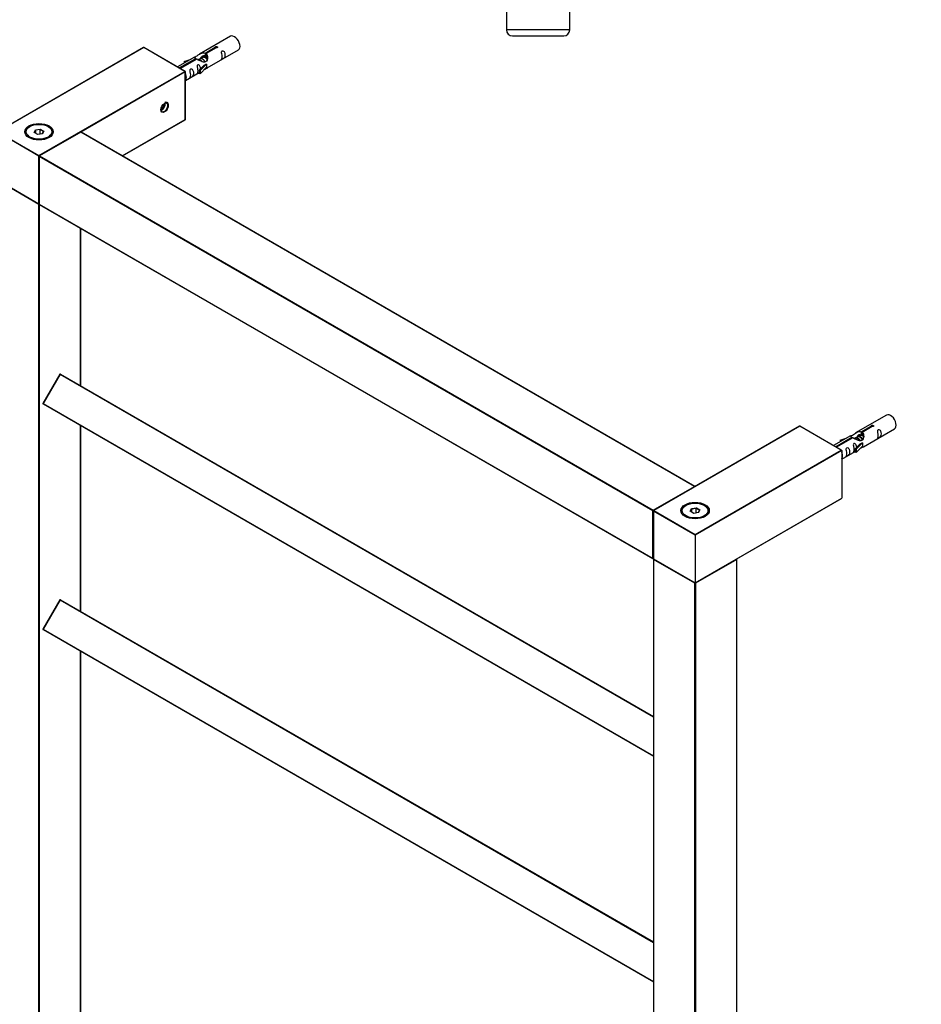
# Model space of a CAD drawing. Units: millimetres. Extents: x 0 to 1316, y 0 to 3667.
# Drawn here: x 232 to 689, y 1051 to 1550 of the extents above; entities that cross this region are included whole.
import ezdxf
from ezdxf import colors
from ezdxf.entities.mleader import LeaderData, LeaderLine
from ezdxf.math import Vec2, Vec3

# ---------------------------------------------------------------- set-up
doc = ezdxf.new("R2010")
doc.units = ezdxf.units.MM
for name, color, linetype in [('DV5_Défaut', 7, 'Continuous'), ('DV7_Défaut', 7, 'Continuous'), ('Défaut', 7, 'Continuous')]:
    doc.layers.add(name, color=color, linetype=linetype)

# ---------------------------------------------------------------- blocks, each defined once
blk = doc.blocks.new('_DOT')
at = {"color": 0}
blk.add_line((0, 0), (-1, 0), dxfattribs=at)
at = {"color": 0, "const_width": 0.333}
blk.add_lwpolyline([(-0.1665, 0, 1), (0.1665, 0, 1)], format="xyb", close=True, dxfattribs=at)
blk = doc.blocks.new('SE4')
at = {"layer": 'DV5_Défaut', "color": 7, "linetype": 'Continuous'}
for p, q in [((478.54, 1579.66), (478.54, 1544.66)), ((510.54, 1544.66), (510.54, 1579.66)), ((510.54, 1544.66), (478.54, 1544.66)), ((481.54, 1541.66), (507.54, 1541.66))]:
    blk.add_line(p, q, dxfattribs=at)
for centre, start, end in [((481.54, 1544.66), 180, 270), ((507.54, 1544.66), 270, 0)]:
    blk.add_arc(centre, 3, start, end, dxfattribs=at)
blk = doc.blocks.new('SE6')
at = {"layer": 'DV7_Défaut', "color": 7, "linetype": 'Continuous'}
for p, q in [((338.72, 1541.42), (322.99, 1532.34)), ((294.65, 1535.76), (220.69, 1493.06)), ((294.75, 1535.75), (220.79, 1493.05)), ((315.68, 1523.66), (294.75, 1535.75)), ((315.78, 1523.67), (294.85, 1535.76)), ((325.97, 1531.4), (325.23, 1530.97)), ((325.85, 1532.92), (330.93, 1535.85)), ((325.85, 1532.92), (325.85, 1531.61)), ((325.85, 1531.61), (326.37, 1531.91)), ((331.44, 1535.55), (326.37, 1532.63)), ((326.37, 1532.63), (326.37, 1531.31)), ((326.99, 1525.41), (342.72, 1534.49)), ((330.93, 1535.85), (330.93, 1535.26)), ((320.47, 1530.89), (311.88, 1525.93)), ((312.81, 1525.39), (321.12, 1530.19)), ((321.63, 1529.89), (313.33, 1525.09)), ((315.25, 1528.74), (318.76, 1529.9)), ((315.54, 1528.44), (315.25, 1528.74)), ((315.25, 1528.74), (315.25, 1527.87)), ((317.15, 1528.97), (315.54, 1528.44)), ((315.54, 1528.44), (315.54, 1528.03)), ((321.12, 1530.19), (321.12, 1529.59)), ((323.42, 1529.93), (322.68, 1529.5)), ((322.82, 1524.23), (325.19, 1526.64)), ((326.57, 1527.34), (323.35, 1524.07)), ((324.7, 1530.67), (323.6, 1530.04)), ((326.48, 1527.39), (325.19, 1526.64)), ((326.48, 1527.39), (326.57, 1527.34)), ((326.57, 1527.34), (326.57, 1526.52)), ((326.57, 1526.52), (326.57, 1525.71)), ((241.72, 1480.96), (315.68, 1523.66)), ((315.83, 1523.42), (262.99, 1492.91)), ((315.83, 1499.25), (315.83, 1523.42)), ((315.88, 1499.33), (315.88, 1523.5)), ((315.88, 1519), (322.82, 1523)), ((323.35, 1524.07), (322.82, 1524.23)), ((322.82, 1524.23), (322.82, 1522.6)), ((323.35, 1522.43), (322.82, 1522.6)), ((326.57, 1525.71), (323.35, 1522.43)), ((323.35, 1524.07), (323.35, 1522.43)), ((304.27, 1506.44), (305.01, 1506.01)), ((305.01, 1506.01), (305.01, 1507.22)), ((303.53, 1504.73), (303.95, 1504.7)), ((303.57, 1504.91), (303.95, 1504.7)), ((303.95, 1504.7), (305.01, 1506.01)), ((283.92, 1480.83), (315.83, 1499.25)), ((283.98, 1480.8), (315.78, 1499.16)), ((241.58, 1480.72), (220.65, 1492.8)), ((220.79, 1493.05), (241.72, 1480.96)), ((237.12, 1495.7), (236.77, 1495.49)), ((239.27, 1492.67), (239.92, 1494.08)), ((241.06, 1491.63), (239.27, 1492.67)), ((240.09, 1493.83), (239.49, 1492.54)), ((239.92, 1494.08), (242.38, 1494.46)), ((240.09, 1493.83), (239.92, 1494.08)), ((242.32, 1494.17), (240.09, 1493.83)), ((240.09, 1492.19), (240.09, 1493.83)), ((243.52, 1492.01), (241.06, 1491.63)), ((262.83, 1492.89), (241.9, 1480.81)), ((262.93, 1492.88), (242, 1480.8)), ((242.32, 1494.17), (242.38, 1494.46)), ((242.32, 1491.82), (242.32, 1494.17)), ((243.95, 1493.23), (242.32, 1494.17)), ((242.38, 1494.46), (244.17, 1493.43)), ((243.38, 1491.99), (243.95, 1493.23)), ((244.17, 1493.43), (243.52, 1492.01)), ((243.95, 1493.23), (244.17, 1493.43)), ((246.67, 1495.49), (246.32, 1495.7)), ((573.78, 1313.42), (262.93, 1492.88)), ((573.88, 1313.43), (263.03, 1492.89)), ((241.58, 1456.55), (241.58, 1480.72)), ((241.8, 1480.63), (241.8, 1456.47)), ((552.71, 1301.09), (241.86, 1480.55)), ((241.86, 1480.55), (241.86, 1456.38)), ((242, 1480.8), (552.85, 1301.33)), ((220.65, 1468.63), (241.58, 1456.55)), ((241.58, 1456.22), (220.65, 1468.31)), ((220.69, 1468.54), (241.62, 1456.46)), ((241.58, 921.74), (241.58, 1456.22)), ((241.86, 1456.38), (552.71, 1276.92)), ((241.94, 1456.27), (241.86, 1456.22)), ((241.86, 1456.22), (241.86, 921.74)), ((241.9, 1456.29), (552.75, 1276.83)), ((262.79, 1364.43), (262.79, 1444.23)), ((262.85, 1364.39), (262.85, 1444.2)), ((252.3, 1370.26), (243.75, 1355.45)), ((252.37, 1370.21), (243.82, 1355.4)), ((252.37, 1370.21), (252.3, 1370.26)), ((252.37, 1370.21), (552.93, 1196.68)), ((252.57, 1370.33), (552.93, 1196.92)), ((243.75, 1355.45), (243.82, 1355.4)), ((243.82, 1355.4), (552.93, 1176.94)), ((243.82, 1355.17), (552.93, 1176.71)), ((671.06, 1349.54), (655.33, 1340.46)), ((262.79, 1250.12), (262.79, 1344.22)), ((262.85, 1250.08), (262.85, 1344.19)), ((626.99, 1343.88), (553.03, 1301.18)), ((627.09, 1343.87), (553.13, 1301.17)), ((648.02, 1331.79), (627.09, 1343.87)), ((648.22, 1331.74), (627.19, 1343.88)), ((658.19, 1341.05), (663.27, 1343.98)), ((663.78, 1343.68), (658.71, 1340.75)), ((659.33, 1333.53), (675.06, 1342.61)), ((663.27, 1343.98), (663.27, 1343.38)), ((652.81, 1339.01), (644.22, 1334.05)), ((645.15, 1333.51), (653.46, 1338.31)), ((653.97, 1338.01), (645.67, 1333.22)), ((647.59, 1336.86), (651.1, 1338.02)), ((647.88, 1336.56), (647.59, 1336.86)), ((647.59, 1336.86), (647.59, 1335.99)), ((649.49, 1337.09), (647.88, 1336.56)), ((653.46, 1338.31), (653.46, 1337.72)), ((655.13, 1337.69), (654.87, 1337.54)), ((656.4, 1338.42), (655.66, 1337.99)), ((657.67, 1339.16), (656.93, 1338.73)), ((658.19, 1341.05), (658.19, 1339.73)), ((658.19, 1339.73), (658.71, 1340.03)), ((658.71, 1339.76), (658.2, 1339.46)), ((658.71, 1340.75), (658.71, 1339.43)), ((647.88, 1336.56), (647.88, 1336.16)), ((655.16, 1332.36), (657.53, 1334.77)), ((655.69, 1332.19), (655.16, 1332.36)), ((655.16, 1332.36), (655.16, 1330.72)), ((658.91, 1335.46), (655.69, 1332.19)), ((658.91, 1333.83), (655.69, 1330.56)), ((655.69, 1332.19), (655.69, 1330.56)), ((658.82, 1335.51), (657.53, 1334.77)), ((658.82, 1335.51), (658.91, 1335.46)), ((658.91, 1335.46), (658.91, 1334.65)), ((658.91, 1334.65), (658.91, 1333.83)), ((574.06, 1289.08), (648.02, 1331.79)), ((648.31, 1331.62), (574.06, 1288.76)), ((648.31, 1331.62), (648.31, 1307.46)), ((648.31, 1327.17), (655.16, 1331.13)), ((655.69, 1330.56), (655.16, 1330.72)), ((552.85, 1301.33), (573.78, 1313.42)), ((574.06, 1264.59), (648.31, 1307.46)), ((574.06, 1264.52), (648.27, 1307.36)), ((569.46, 1303.82), (569.11, 1303.62)), ((571.61, 1300.79), (572.26, 1302.21)), ((572.43, 1301.95), (571.83, 1300.66)), ((572.26, 1302.21), (574.72, 1302.59)), ((572.26, 1302.21), (572.43, 1301.95)), ((574.66, 1302.29), (572.43, 1301.95)), ((572.43, 1300.32), (572.43, 1301.95)), ((574.72, 1302.59), (574.66, 1302.29)), ((574.66, 1299.95), (574.66, 1302.29)), ((576.29, 1301.35), (574.66, 1302.29)), ((574.72, 1302.59), (576.51, 1301.55)), ((579.01, 1303.62), (578.66, 1303.82)), ((552.71, 1276.92), (552.71, 1301.09)), ((552.93, 1301.01), (552.93, 1276.84)), ((552.99, 1300.92), (552.99, 1276.76)), ((574.06, 1288.76), (552.99, 1300.92)), ((553.13, 1301.17), (574.06, 1289.08)), ((573.4, 1299.75), (571.61, 1300.79)), ((575.86, 1300.13), (573.4, 1299.75)), ((575.72, 1300.11), (576.29, 1301.35)), ((576.51, 1301.55), (575.86, 1300.13)), ((576.51, 1301.55), (576.29, 1301.35)), ((574.06, 1288.76), (574.06, 1289.08)), ((574.06, 1288.76), (574.06, 1264.59)), ((552.93, 1276.51), (552.93, 742.03)), ((552.99, 1276.76), (574.06, 1264.59)), ((552.99, 1276.43), (552.99, 741.95)), ((573.92, 1264.34), (552.99, 1276.43)), ((553.03, 1276.66), (574.06, 1264.52)), ((595.13, 1276.43), (574.2, 1264.34)), ((595.13, 741.95), (595.13, 1276.43)), ((595.19, 742.03), (595.19, 1276.51)), ((573.92, 729.87), (573.92, 1264.34)), ((574.06, 1264.52), (574.06, 1264.59)), ((574.2, 1264.34), (574.2, 729.87)), ((252.3, 1255.95), (243.75, 1241.14)), ((252.37, 1255.9), (243.82, 1241.1)), ((252.37, 1255.9), (252.3, 1255.95)), ((252.37, 1255.9), (552.93, 1082.37)), ((252.57, 1256.02), (552.93, 1082.61)), ((243.75, 1241.14), (243.82, 1241.1)), ((243.82, 1241.1), (552.93, 1062.63)), ((243.82, 1240.86), (552.93, 1062.4)), ((262.79, 1033.75), (262.79, 1229.91)), ((262.85, 1033.71), (262.85, 1229.88))]:
    blk.add_line(p, q, dxfattribs=at)
for centre, start, end in [((294.75, 1535.58), 60, 120), ((315.68, 1523.5), 0, 60), ((315.68, 1499.33), 300, 0), ((262.93, 1492.72), 60, 120), ((242, 1480.63), 120, 180), ((241.72, 1456.63), 240, 293.5773), ((242, 1456.47), 180, 240), ((252.47, 1370.16), 60, 150), ((243.92, 1355.35), 150, 240), ((627.09, 1343.71), 60, 120), ((573.78, 1313.25), 5.5302, 60), ((553.13, 1301.01), 120, 180), ((552.85, 1277), 240, 295.928), ((553.13, 1276.84), 180, 240), ((553.13, 1276.51), 125.2644, 180), ((594.99, 1276.51), 0, 54.4698), ((252.47, 1255.85), 60, 150), ((243.92, 1241.04), 150, 240)]:
    blk.add_arc(centre, 0.2, start, end, dxfattribs=at)
for centre, major_axis, start_param, end_param in [((340.72, 1537.95), (2, -3.46), 0, 3.141593), ((294.75, 1535.58), (0.1, -0.173), 2.356194, 3.141593), ((294.75, 1535.58), (-0.1, -0.173), 3.141593, 3.926991), ((315.68, 1523.5), (-0.1, -0.173), 3.141593, 3.926991), ((315.68, 1523.5), (-0.1, 0.173), 3.926991, 5.497787), ((315.68, 1523.5), (-0.2, 0), 2.356194, 3.141593), ((303.95, 1506.11), (-1.25, -2.17), 0.553052, 2.58854), ((305.22, 1505.37), (-1.23, -2.13), 0, 3.886756), ((305.22, 1505.37), (-1.23, -2.13), 5.538019, 6.283185), ((241.72, 1492.88), (7, 0), 0, 3.320245), ((315.68, 1499.33), (-0.1, 0.173), 3.141593, 3.926991), ((315.68, 1499.33), (-0.2, 0), 2.356194, 3.141593), ((241.72, 1492.64), (-7, 0), 5.497787, 6.283185), ((241.72, 1492.64), (-7, 0), 3.141593, 3.926991), ((241.72, 1492.88), (7, 0), 5.934442, 6.283185), ((262.93, 1492.72), (0.1, -0.173), 2.356194, 3.141593), ((262.93, 1492.72), (-0.1, -0.173), 3.141593, 3.926991), ((241.72, 1480.8), (0.1, 0.173), 0.785398, 2.356194), ((241.72, 1480.8), (0.2, 0), 3.926991, 5.192248), ((241.72, 1480.8), (-0.1, 0.173), 4.23253, 5.497787), ((242, 1480.63), (0.2, 0), 3.141593, 3.926991), ((242, 1480.63), (-0.1, -0.173), 3.926991, 5.497787), ((242, 1480.63), (0.1, -0.173), 2.356194, 3.141593), ((241.72, 1456.63), (0.1, 0.173), 2.356194, 3.141593), ((241.72, 1456.63), (0.2, 0), 3.926991, 5.139468), ((241.72, 1456.3), (0.1, 0.173), 1.090937, 2.356194), ((241.72, 1456.3), (-0.2, 0), 0.785398, 2.356194), ((241.72, 1456.3), (-0.1, 0.173), 3.926991, 5.192248), ((242, 1456.47), (0.2, 0), 3.141593, 3.926991), ((242, 1456.47), (0.1, 0.173), 2.356194, 3.141593), ((252.47, 1370.16), (0.1, 0.173), 0, 1.570796), ((243.92, 1355.35), (0.1, 0.173), 1.570796, 3.141593), ((673.06, 1346.08), (2, -3.46), 0, 3.141593), ((627.09, 1343.71), (0.1, -0.173), 2.356194, 3.141593), ((627.09, 1343.71), (-0.1, -0.173), 3.141593, 3.926991), ((648.02, 1331.62), (0.283, 0), 0, 1.570796), ((573.78, 1313.25), (-0.1, -0.173), 3.141593, 3.926991), ((573.78, 1313.25), (0.1, -0.173), 1.143718, 2.356194), ((648.17, 1307.54), (-0.1, 0.173), 3.141593, 3.926991), ((574.06, 1301.01), (7, 0), 0, 3.141593), ((574.06, 1300.76), (-7, 0), 5.497787, 6.252963), ((574.06, 1300.76), (-7, 0), 3.171821, 3.926991), ((552.85, 1301.17), (0.1, 0.173), 0.785398, 2.356194), ((552.85, 1301.17), (0.2, 0), 3.926991, 5.192248), ((552.85, 1301.17), (0.1, -0.173), 1.090937, 2.356194), ((553.13, 1301.01), (0.2, 0), 3.141593, 3.926991), ((553.13, 1301.01), (-0.1, -0.173), 3.926991, 5.497787), ((553.13, 1301.01), (0.1, -0.173), 2.356194, 3.141593), ((552.85, 1277), (0.2, 0), 3.926991, 5.139468), ((552.85, 1277), (0.1, 0.173), 2.356194, 3.141593), ((553.13, 1276.84), (0.2, 0), 3.141593, 3.926991), ((553.13, 1276.51), (0.2, 0), 3.141593, 3.926991), ((553.13, 1276.84), (0.1, 0.173), 2.356194, 3.141593), ((553.13, 1276.51), (0.1, 0.173), 1.143718, 2.356194), ((594.99, 1276.51), (-0.1, 0.173), 3.926991, 5.139468), ((594.99, 1276.51), (-0.2, 0), 2.356194, 3.141593), ((574.06, 1264.43), (0.1, 0.173), 1.143718, 2.356194), ((574.06, 1264.43), (-0.2, 0), 0.785398, 2.356194), ((574.06, 1264.43), (-0.1, 0.173), 3.926991, 5.139468), ((252.47, 1255.85), (0.1, 0.173), 0, 1.570796), ((243.92, 1241.04), (0.1, 0.173), 1.570796, 3.141593)]:
    blk.add_ellipse(centre, major_axis=major_axis, ratio=0.57735, start_param=start_param, end_param=end_param, dxfattribs=at)
for centre, major_axis in [((305.36, 1505.29), (1.33, 2.3)), ((241.72, 1493.05), (-7.2, 0)), ((241.72, 1493.05), (6.5, 0)), ((574.06, 1301.17), (-7.2, 0)), ((574.06, 1301.17), (6.5, 0))]:
    blk.add_ellipse(centre, major_axis=major_axis, ratio=0.57735, dxfattribs=at)
for points, knots in [([(321.12, 1530.19), (320.56, 1530.52), (320.33, 1530.7), (320.4, 1530.86), (320.49, 1530.9), (320.81, 1531.02), (321.05, 1531.11), (321.68, 1531.47), (322.05, 1531.73), (322.79, 1532.22), (323.16, 1532.45), (324.33, 1533), (325.16, 1533.18), (325.85, 1532.92)], [0, 0, 0, 0, 0.25, 0.25, 0.375, 0.375, 0.5, 0.5, 0.625, 0.625, 0.75, 0.75, 1, 1, 1, 1]), ([(326.37, 1532.63), (326.93, 1532.16), (327.15, 1531.36), (327.08, 1530.18), (327, 1529.78), (326.68, 1529.05), (326.44, 1528.72), (325.81, 1528.36), (325.44, 1528.34), (324.7, 1528.46), (324.33, 1528.59), (323.16, 1529.07), (322.33, 1529.5), (321.63, 1529.89)], [0, 0, 0, 0, 0.25, 0.25, 0.375, 0.375, 0.5, 0.5, 0.625, 0.625, 0.75, 0.75, 1, 1, 1, 1]), ([(323.72, 1530.11), (323.73, 1530.59), (324.05, 1531.05), (324.88, 1531.62), (325.39, 1531.75), (325.85, 1531.61)], [0, 0, 0, 0, 0.4976892, 0.4976892, 1, 1, 1, 1]), ([(330.93, 1535.85), (330.92, 1535.89), (330.92, 1535.92), (330.94, 1535.96), (330.95, 1535.99), (330.97, 1536.03), (331.01, 1536.06), (331.04, 1536.09), (331.09, 1536.12), (331.14, 1536.14), (331.19, 1536.17), (331.25, 1536.19), (331.31, 1536.21), (331.38, 1536.22), (331.44, 1536.23), (331.51, 1536.24), (331.58, 1536.24), (331.65, 1536.24), (331.71, 1536.23), (331.77, 1536.22), (331.83, 1536.21), (331.89, 1536.19), (331.94, 1536.16), (331.99, 1536.13), (332.02, 1536.1), (332.06, 1536.07), (332.09, 1536.03), (332.1, 1535.99), (332.12, 1535.95), (332.13, 1535.9), (332.12, 1535.86), (332.11, 1535.82), (332.1, 1535.77), (332.07, 1535.74), (332.04, 1535.7), (332, 1535.66), (331.96, 1535.63), (331.91, 1535.61), (331.85, 1535.58), (331.8, 1535.57), (331.74, 1535.55), (331.67, 1535.55), (331.61, 1535.55), (331.55, 1535.54), (331.5, 1535.55), (331.44, 1535.55)], [0, 0, 0, 0, 0.067993, 0.067993, 0.067993, 0.136008, 0.136008, 0.136008, 0.203632, 0.203632, 0.203632, 0.270658, 0.270658, 0.270658, 0.337909, 0.337909, 0.337909, 0.405856, 0.405856, 0.405856, 0.47389, 0.47389, 0.47389, 0.541272, 0.541272, 0.541272, 0.608283, 0.608283, 0.608283, 0.675761, 0.675761, 0.675761, 0.743837, 0.743837, 0.743837, 0.811709, 0.811709, 0.811709, 0.878878, 0.878878, 0.878878, 0.945948, 0.945948, 0.945948, 1, 1, 1, 1]), ([(334.51, 1531.11), (334.51, 1530.65), (334.41, 1530.24), (334.26, 1529.8), (334.21, 1529.69), (334.23, 1529.61), (334.31, 1529.65), (334.72, 1529.88), (334.99, 1530.05), (335.39, 1530.37), (335.54, 1530.54), (335.86, 1531.07), (335.93, 1531.47), (335.93, 1532.38), (335.86, 1532.89), (335.53, 1533.6), (335.38, 1533.82), (334.98, 1534.13), (334.71, 1534.2), (334.31, 1533.97), (334.23, 1533.69), (334.21, 1533.14), (334.26, 1532.86), (334.41, 1532.06), (334.51, 1531.56), (334.51, 1531.11)], [0, 0, 0, 0, 0.125, 0.125, 0.1875, 0.1875, 0.25, 0.25, 0.3125, 0.3125, 0.375, 0.375, 0.5, 0.5, 0.625, 0.625, 0.6875, 0.6875, 0.75, 0.75, 0.8125, 0.8125, 0.875, 0.875, 1, 1, 1, 1]), ([(323.56, 1524.95), (323.55, 1525.36), (323.47, 1525.81), (323.17, 1526.46), (323.02, 1526.68), (322.62, 1526.99), (322.35, 1527.06), (321.95, 1526.83), (321.86, 1526.55), (321.85, 1526), (321.9, 1525.72), (322.05, 1524.92), (322.15, 1524.43), (322.15, 1523.97)], [0, 0, 0, 0, 0.228021, 0.228021, 0.356684, 0.356684, 0.485347, 0.485347, 0.61401, 0.61401, 0.742674, 0.742674, 1, 1, 1, 1]), ([(315.89, 1519.14), (315.99, 1519.24), (316.07, 1519.35), (316.35, 1519.81), (316.42, 1520.21), (316.42, 1521.12), (316.35, 1521.63), (316.08, 1522.22), (316.02, 1522.33), (315.94, 1522.44)], [0, 0, 0, 0, 0.120398, 0.120398, 0.510925, 0.510925, 0.901452, 0.901452, 1, 1, 1, 1]), ([(318.56, 1521.9), (318.56, 1521.44), (318.46, 1521.03), (318.31, 1520.59), (318.26, 1520.48), (318.28, 1520.4), (318.36, 1520.44), (318.76, 1520.67), (319.03, 1520.84), (319.44, 1521.16), (319.59, 1521.33), (319.91, 1521.86), (319.98, 1522.26), (319.98, 1523.17), (319.91, 1523.68), (319.58, 1524.39), (319.43, 1524.61), (319.03, 1524.92), (318.76, 1524.99), (318.36, 1524.76), (318.28, 1524.48), (318.26, 1523.93), (318.31, 1523.65), (318.46, 1522.85), (318.56, 1522.35), (318.56, 1521.9)], [0, 0, 0, 0, 0.125, 0.125, 0.1875, 0.1875, 0.25, 0.25, 0.3125, 0.3125, 0.375, 0.375, 0.5, 0.5, 0.625, 0.625, 0.6875, 0.6875, 0.75, 0.75, 0.8125, 0.8125, 0.875, 0.875, 1, 1, 1, 1]), ([(322.15, 1523.97), (322.15, 1523.51), (322.05, 1523.1), (321.9, 1522.67), (321.85, 1522.56), (321.87, 1522.47), (321.95, 1522.51), (322.35, 1522.74), (322.62, 1522.91), (322.82, 1523.07), (322.83, 1523.07), (322.83, 1523.07)], [0, 0, 0, 0, 0.399473, 0.399473, 0.599209, 0.599209, 0.798945, 0.798945, 0.998682, 0.998682, 1, 1, 1, 1]), ([(325.5, 1524.62), (325.73, 1524.77), (325.94, 1524.91), (326.44, 1525.2), (326.68, 1525.29), (326.92, 1525.38), (326.99, 1525.41), (327.03, 1525.43)], [0, 0, 0, 0, 0.288845, 0.288845, 0.75815, 0.75815, 1, 1, 1, 1]), ([(306.66, 1504.45), (306.71, 1504.51), (306.95, 1504.84), (307.22, 1505.63), (307.35, 1506.59), (307.16, 1507.38), (306.7, 1507.89), (306.1, 1508.05), (305.65, 1507.96), (305.46, 1507.88)], [0, 0, 0, 0, 0.0352677, 0.2082647, 0.3823419, 0.5593578, 0.70975, 0.8680308, 1, 1, 1, 1]), ([(663.27, 1343.98), (663.26, 1344.01), (663.26, 1344.05), (663.28, 1344.08), (663.29, 1344.11), (663.32, 1344.15), (663.35, 1344.18), (663.38, 1344.21), (663.43, 1344.24), (663.48, 1344.27), (663.53, 1344.29), (663.59, 1344.31), (663.65, 1344.33), (663.72, 1344.35), (663.78, 1344.36), (663.85, 1344.36), (663.92, 1344.37), (663.99, 1344.37), (664.05, 1344.36), (664.11, 1344.35), (664.17, 1344.33), (664.23, 1344.31), (664.28, 1344.29), (664.33, 1344.26), (664.36, 1344.22), (664.4, 1344.19), (664.43, 1344.15), (664.44, 1344.11), (664.46, 1344.07), (664.47, 1344.03), (664.46, 1343.98), (664.45, 1343.94), (664.44, 1343.9), (664.41, 1343.86), (664.38, 1343.82), (664.34, 1343.79), (664.3, 1343.76), (664.25, 1343.73), (664.2, 1343.71), (664.14, 1343.69), (664.08, 1343.68), (664.01, 1343.67), (663.95, 1343.67), (663.89, 1343.67), (663.84, 1343.67), (663.78, 1343.68)], [0, 0, 0, 0, 0.067993, 0.067993, 0.067993, 0.136008, 0.136008, 0.136008, 0.203632, 0.203632, 0.203632, 0.270658, 0.270658, 0.270658, 0.337909, 0.337909, 0.337909, 0.405856, 0.405856, 0.405856, 0.47389, 0.47389, 0.47389, 0.541272, 0.541272, 0.541272, 0.608283, 0.608283, 0.608283, 0.675761, 0.675761, 0.675761, 0.743837, 0.743837, 0.743837, 0.811709, 0.811709, 0.811709, 0.878878, 0.878878, 0.878878, 0.945948, 0.945948, 0.945948, 1, 1, 1, 1]), ([(666.85, 1339.23), (666.85, 1338.77), (666.75, 1338.36), (666.6, 1337.93), (666.55, 1337.82), (666.57, 1337.73), (666.65, 1337.77), (667.06, 1338), (667.33, 1338.17), (667.73, 1338.5), (667.88, 1338.66), (668.2, 1339.19), (668.27, 1339.59), (668.27, 1340.51), (668.2, 1341.02), (667.87, 1341.72), (667.72, 1341.95), (667.32, 1342.25), (667.05, 1342.32), (666.65, 1342.09), (666.57, 1341.81), (666.55, 1341.27), (666.6, 1340.98), (666.75, 1340.18), (666.85, 1339.69), (666.85, 1339.23)], [0, 0, 0, 0, 0.125, 0.125, 0.1875, 0.1875, 0.25, 0.25, 0.3125, 0.3125, 0.375, 0.375, 0.5, 0.5, 0.625, 0.625, 0.6875, 0.6875, 0.75, 0.75, 0.8125, 0.8125, 0.875, 0.875, 1, 1, 1, 1]), ([(653.46, 1338.31), (652.9, 1338.65), (652.68, 1338.83), (652.75, 1338.98), (652.83, 1339.02), (653.15, 1339.14), (653.39, 1339.24), (654.02, 1339.6), (654.39, 1339.86), (655.13, 1340.35), (655.5, 1340.57), (656.67, 1341.13), (657.5, 1341.3), (658.19, 1341.05)], [0, 0, 0, 0, 0.25, 0.25, 0.375, 0.375, 0.5, 0.5, 0.625, 0.625, 0.75, 0.75, 1, 1, 1, 1]), ([(658.71, 1340.75), (659.27, 1340.28), (659.49, 1339.48), (659.42, 1338.3), (659.34, 1337.9), (659.02, 1337.17), (658.78, 1336.84), (658.15, 1336.48), (657.78, 1336.46), (657.04, 1336.59), (656.67, 1336.72), (655.5, 1337.19), (654.67, 1337.63), (653.97, 1338.01)], [0, 0, 0, 0, 0.25, 0.25, 0.375, 0.375, 0.5, 0.5, 0.625, 0.625, 0.75, 0.75, 1, 1, 1, 1]), ([(656.06, 1338.24), (656.07, 1338.72), (656.39, 1339.17), (657.22, 1339.74), (657.73, 1339.87), (658.19, 1339.73)], [0, 0, 0, 0, 0.4976892, 0.4976892, 1, 1, 1, 1]), ([(650.9, 1330.02), (650.9, 1329.56), (650.8, 1329.15), (650.65, 1328.72), (650.6, 1328.61), (650.62, 1328.52), (650.7, 1328.56), (651.11, 1328.79), (651.37, 1328.96), (651.78, 1329.29), (651.93, 1329.45), (652.25, 1329.99), (652.32, 1330.38), (652.32, 1331.3), (652.25, 1331.81), (651.92, 1332.51), (651.77, 1332.74), (651.37, 1333.05), (651.1, 1333.11), (650.7, 1332.88), (650.62, 1332.61), (650.6, 1332.06), (650.65, 1331.77), (650.8, 1330.97), (650.9, 1330.48), (650.9, 1330.02)], [0, 0, 0, 0, 0.125, 0.125, 0.1875, 0.1875, 0.25, 0.25, 0.3125, 0.3125, 0.375, 0.375, 0.5, 0.5, 0.625, 0.625, 0.6875, 0.6875, 0.75, 0.75, 0.8125, 0.8125, 0.875, 0.875, 1, 1, 1, 1]), ([(655.9, 1333.07), (655.89, 1333.48), (655.81, 1333.93), (655.51, 1334.58), (655.36, 1334.81), (654.96, 1335.12), (654.69, 1335.18), (654.29, 1334.95), (654.2, 1334.68), (654.19, 1334.13), (654.24, 1333.84), (654.39, 1333.04), (654.49, 1332.55), (654.49, 1332.09)], [0, 0, 0, 0, 0.228021, 0.228021, 0.356684, 0.356684, 0.485347, 0.485347, 0.61401, 0.61401, 0.742674, 0.742674, 1, 1, 1, 1]), ([(654.49, 1332.09), (654.49, 1331.63), (654.39, 1331.22), (654.24, 1330.79), (654.19, 1330.68), (654.21, 1330.59), (654.29, 1330.63), (654.69, 1330.86), (654.96, 1331.03), (655.16, 1331.2), (655.17, 1331.2), (655.17, 1331.2)], [0, 0, 0, 0, 0.399473, 0.399473, 0.599209, 0.599209, 0.798945, 0.798945, 0.998682, 0.998682, 1, 1, 1, 1]), ([(657.84, 1332.74), (658.07, 1332.89), (658.28, 1333.03), (658.78, 1333.32), (659.02, 1333.42), (659.26, 1333.51), (659.33, 1333.53), (659.37, 1333.56)], [0, 0, 0, 0, 0.288845, 0.288845, 0.75815, 0.75815, 1, 1, 1, 1]), ([(648.32, 1327.36), (648.38, 1327.43), (648.43, 1327.5), (648.69, 1327.93), (648.76, 1328.33), (648.76, 1329.24), (648.69, 1329.75), (648.43, 1330.32), (648.38, 1330.42), (648.31, 1330.51)], [0, 0, 0, 0, 0.086958, 0.086958, 0.499841, 0.499841, 0.912725, 0.912725, 1, 1, 1, 1])]:
    blk.add_open_spline(points, degree=3, knots=knots, dxfattribs=at)
for points, weights in [([(326.33, 1531.52), (326.13, 1531.5), (325.97, 1531.4)], [0.933515680681, 0.930153512793, 0.949265797415]), ([(657.47, 1339.37), (657.96, 1339.79), (658.71, 1339.49)], [0.969379926916, 0.887385072994, 0.990258766652])]:
    blk.add_rational_spline(points, weights, degree=2, dxfattribs=at)
for points in [[(326.37, 1531.31), (326.71, 1531), (326.91, 1530.52), (327.01, 1530)], [(658.71, 1339.43), (659.05, 1339.12), (659.25, 1338.64), (659.35, 1338.12)]]:
    blk.add_open_spline(points, degree=3, dxfattribs=at)
for points, weights, knots in [([(323.46, 1529.05), (323.31, 1529.14), (323.16, 1529.21), (322.59, 1529.45), (322.15, 1529.2)], [0.955500077978, 0.971824666098, 1, 0.900016475517, 0.949265797415], [0, 0, 0, 0.219847, 0.219847, 1, 1, 1]), ([(322.31, 1529.6), (322.74, 1529.73), (323.25, 1529.5), (323.83, 1529.24), (324.3, 1528.68)], [0.934918594627, 0.921713560121, 1, 0.911187501147, 0.940123593077], [0, 0, 0, 0.468504, 0.468504, 1, 1, 1]), ([(325.82, 1528.5), (325.76, 1528.63), (325.69, 1528.77), (325.23, 1529.6), (324.43, 1529.94), (323.86, 1530.18), (323.42, 1529.93)], [0.960334034589, 0.975793331364, 1, 0.866025403784, 1, 0.900016475517, 0.949265797415], [0, 0, 0, 0.093764, 0.093764, 0.612714, 0.612714, 1, 1, 1]), ([(324.63, 1530.98), (325.13, 1531.27), (325.8, 1530.97), (326.53, 1530.65), (327.05, 1529.89)], [0.949759526419, 0.899519052838, 1, 0.890394437384, 0.960127043283], [0, 0, 0, 0.478284, 0.478284, 1, 1, 1]), ([(326.9, 1529.61), (326.44, 1530.36), (325.71, 1530.68), (325.13, 1530.92), (324.7, 1530.67)], [0.981855632091, 0.875812562682, 1, 0.900016475517, 0.949265797415], [0, 0, 0, 0.5539854, 0.5539854, 1, 1, 1]), ([(654.73, 1337.67), (654.76, 1337.72), (654.79, 1337.76), (655.3, 1338.4), (656.23, 1337.99), (657.15, 1337.58), (657.66, 1336.59), (657.68, 1336.56), (657.7, 1336.53)], [0.981141843161, 0.989793342377, 1, 0.866025403784, 1, 0.866025403784, 1, 0.995062132303, 0.990488252079], [0, 0, 0, 0.036054, 0.036054, 0.509306, 0.509306, 0.982557, 0.982557, 1, 1, 1]), ([(657.37, 1336.56), (656.91, 1337.37), (656.14, 1337.7), (655.56, 1337.94), (655.13, 1337.69)], [0.99350131442, 0.869357625743, 1, 0.900016475517, 0.949265797415], [0, 0, 0, 0.566469, 0.566469, 1, 1, 1]), ([(658.83, 1336.9), (658.76, 1337.08), (658.66, 1337.26), (658.21, 1338.09), (657.41, 1338.43), (656.84, 1338.68), (656.4, 1338.42)], [0.950498665173, 0.967237509196, 1, 0.866025403784, 1, 0.900016475517, 0.949265797415], [0, 0, 0, 0.122834, 0.122834, 0.625138, 0.625138, 1, 1, 1]), ([(656.89, 1338.87), (657.19, 1338.87), (657.5, 1338.73), (658.42, 1338.32), (658.94, 1337.33), (658.99, 1337.22), (659.04, 1337.12)], [0.937499259385, 0.950348859605, 1, 0.866025403784, 1, 0.983762663783, 0.971461164582], [0, 0, 0, 0.248426, 0.248426, 0.918758, 0.918758, 1, 1, 1]), ([(659.16, 1338.89), (658.93, 1339.06), (658.68, 1339.17), (658.11, 1339.41), (657.67, 1339.16)], [0.940321184668, 0.955139055284, 1, 0.900016475517, 0.949265797415], [0, 0, 0, 0.309718, 0.309718, 1, 1, 1]), ([(658.4, 1339.59), (658.48, 1339.81), (658.61, 1339.97), (658.69, 1340.06), (658.79, 1340.14)], [0.946439485305, 0.963003099407, 1, 0.97672441709, 0.961536229479], [0, 0, 0, 0.613827, 0.613827, 1, 1, 1])]:
    blk.add_rational_spline(points, weights, degree=2, knots=knots, dxfattribs=at)

msp = doc.modelspace()

# ---------------------------------------------------------------- block references
at = {"layer": 'Défaut'}
for name in ['SE4', 'SE6']:
    msp.add_blockref(name, (0, 0), dxfattribs=at)

# ---------------------------------------------------------------- leaders
at = {"layer": 'Défaut', "color": 7, "linetype": 'Continuous'}
ml = msp.add_multileader_mtext('Standard', dxfattribs=at)
ml.set_content('{\\pxsm0.9;\\fSolid Edge ISO|b1||i0||c0|p34;\\W1.;29/06/2022\\P}', color=256)
ml.set_leader_properties()
ml.set_arrow_properties(name='DOT')
ml.build(insert=Vec2(0, 0))
ml.multileader.update_dxf_attribs({"leader_type": 0, "dogleg_length": 0, "arrow_head_size": 12})
ctx = ml.context
ctx.base_point, ctx.char_height, ctx.arrow_head_size, ctx.landing_gap_size = Vec3(1043.49, 3660.17), 12, 12, 4.2
notes = []
notes.append((ctx, [(0, (0, 0, 0), (0, 0), (1, 0), 1, [])]))
ctx.mtext.insert = Vec3(1045.49, 3666.29)
ml = msp.add_multileader_mtext('Standard', dxfattribs=at)
ml.set_content('{\\pxsm0.9;\\fArial|b1||i0||c0|p34;\\W1.;TWS9H1\\P}', color=256)
ml.set_leader_properties()
ml.set_arrow_properties(name='DOT')
ml.build(insert=Vec2(0, 0))
ml.multileader.update_dxf_attribs({"leader_type": 0, "dogleg_length": 0, "arrow_head_size": 12})
ctx = ml.context
ctx.base_point, ctx.char_height, ctx.arrow_head_size, ctx.landing_gap_size = Vec3(324.36, 3659.99), 12, 12, 4.2
notes.append((ctx, [(0, (0, 0, 0), (0, 0), (1, 0), 1, [])]))
ctx.mtext.insert = Vec3(326.36, 3666.11)
for ctx, leaders in notes:
    for number, flags, end, landing, length, lines in leaders:
        leader = LeaderData()
        leader.index, (leader.has_last_leader_line, leader.has_dogleg_vector, leader.attachment_direction) = number, flags
        leader.last_leader_point, leader.dogleg_vector, leader.dogleg_length = Vec3(end), Vec3(landing), length
        for number, points, colour, breaks in lines:
            line = LeaderLine()
            line.index, line.vertices, line.color, line.breaks = number, Vec3.list(points), colors.encode_raw_color(colour), breaks
            leader.lines.append(line)
        ctx.leaders.append(leader)

doc.saveas('drawing.dxf')
